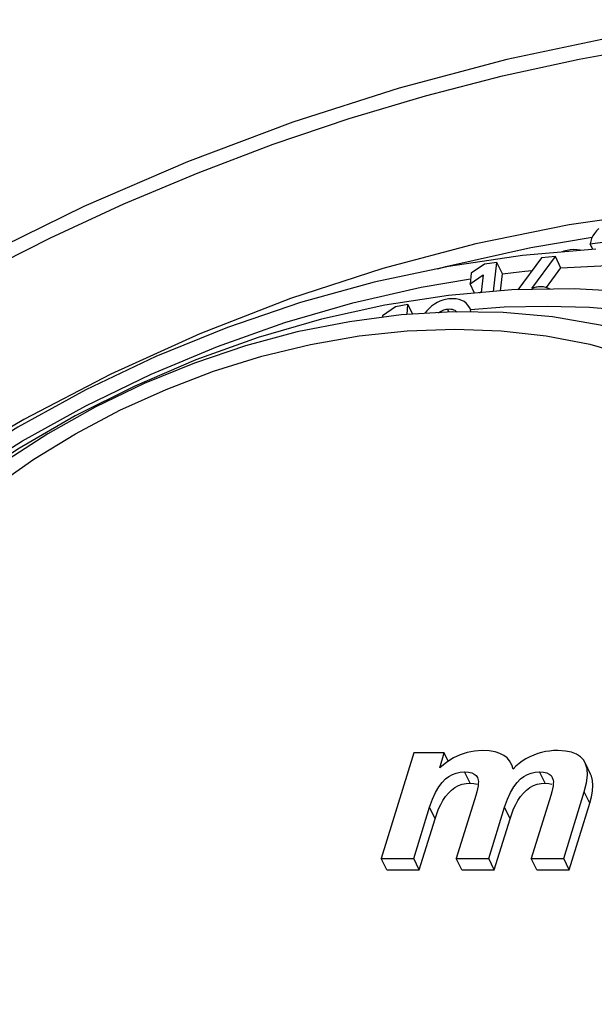
# Model space of a CAD drawing. Units: millimetres. Extents: x 0 to 210, y 0 to 297.
# Drawn here: x 173 to 179, y 86 to 97 of the extents above; entities that cross this region are included whole.
import ezdxf

# ---------------------------------------------------------------- set-up
doc = ezdxf.new("R2010")
doc.units = ezdxf.units.MM
doc.header["$LTSCALE"] = 19.36
doc.layers.add('STUFENNIPPELDXF_CONTINUOUS_LINE', color=7, linetype='CONTINUOUS')

msp = doc.modelspace()

# ---------------------------------------------------------------- linework, layer by layer
at = {"layer": 'STUFENNIPPELDXF_CONTINUOUS_LINE', "color": 9, "linetype": 'Continuous'}
for p, q in [((178.1932, 94.4985), (178.8649, 94.6111)), ((177.2612, 94.2898), (178.1932, 94.4985)), ((177.175, 94.2656), (177.2612, 94.2898)), ((176.9943, 94.0643), (177.5334, 94.1553)), ((177.2005, 93.785), (177.1965, 93.7932)), ((177.298, 93.7908), (177.2812, 93.8251)), ((177.3777, 93.7926), (177.3729, 93.8025)), ((177.5281, 88.6407), (177.4671, 88.765)), ((178.3487, 88.6407), (178.2877, 88.765)), ((178.8388, 88.4216), (178.7778, 88.5459)), ((177.1455, 88.2529), (177.0845, 88.3772)), ((177.9661, 88.2529), (177.9051, 88.3772))]:
    msp.add_line(p, q, dxfattribs=at)
at = {"layer": 'STUFENNIPPELDXF_CONTINUOUS_LINE', "color": 7, "linetype": 'Continuous'}
for p, q in [((178.8421, 94.536), (178.978, 94.5543)), ((178.8715, 94.4759), (178.8421, 94.536)), ((178.9059, 94.4788), (178.1013, 94.4108)), ((177.6842, 94.3149), (177.5401, 94.2162)), ((177.8208, 94.3338), (177.6842, 94.3149)), ((177.7862, 94.0167), (177.8208, 94.3338)), ((177.8818, 94.2095), (177.8208, 94.3338)), ((178.3108, 94.3844), (178.0493, 94.035)), ((178.2049, 94.0507), (178.4612, 94.3976)), ((178.4612, 94.3976), (178.3108, 94.3844)), ((178.5223, 94.2733), (178.4612, 94.3976)), ((177.5401, 94.2162), (177.5273, 94.0986)), ((177.5273, 94.0986), (177.6714, 94.1978)), ((177.6714, 94.1978), (177.6503, 94.005)), ((177.8615, 94.0233), (177.8818, 94.2096)), ((178.3639, 94.059), (178.5226, 94.2737)), ((177.5763, 93.9986), (177.5273, 94.0986)), ((177.9845, 94.0339), (177.2933, 93.974)), ((177.6303, 94.0032), (177.6517, 94.018)), ((177.2933, 93.974), (176.5969, 93.8665)), ((176.848, 93.8731), (176.711, 93.8506)), ((176.8404, 93.7637), (176.848, 93.8731)), ((176.8999, 93.7673), (176.848, 93.8731)), ((176.711, 93.8506), (176.5698, 93.7488)), ((177.1838, 93.7841), (177.1965, 93.7932)), ((177.3729, 93.8025), (177.3834, 93.7926)), ((176.5698, 93.7488), (176.5687, 93.7332)), ((176.9141, 88.9721), (176.5569, 87.8163)), ((177.2438, 88.9721), (176.9141, 88.9721)), ((177.1989, 88.81), (177.2438, 88.9721)), ((177.289, 88.88), (177.2438, 88.9721)), ((177.2726, 88.8694), (177.1989, 88.81)), ((177.3465, 88.9171), (177.2726, 88.8694)), ((178.0302, 88.8264), (177.9993, 88.7946)), ((178.8473, 88.7402), (178.7863, 88.8646)), ((177.6075, 88.703), (177.6167, 88.675)), ((178.4281, 88.703), (178.4372, 88.675)), ((177.5904, 88.5054), (177.3775, 87.8163)), ((178.411, 88.5054), (178.1981, 87.8163)), ((178.5523, 87.8163), (178.7778, 88.5459)), ((178.6133, 87.692), (178.8388, 88.4216)), ((176.9111, 87.8163), (177.0845, 88.3772)), ((177.7317, 87.8163), (177.9051, 88.3772)), ((176.9722, 87.692), (177.1455, 88.2529)), ((177.7927, 87.692), (177.9661, 88.2529)), ((176.6179, 87.692), (176.5569, 87.8163)), ((176.5569, 87.8163), (176.9111, 87.8163)), ((176.9722, 87.692), (176.9111, 87.8163)), ((177.4385, 87.692), (177.3775, 87.8163)), ((177.3775, 87.8163), (177.7317, 87.8163)), ((177.7927, 87.692), (177.7317, 87.8163)), ((178.2591, 87.692), (178.1981, 87.8163)), ((178.1981, 87.8163), (178.5523, 87.8163)), ((178.6133, 87.692), (178.5523, 87.8163)), ((176.6179, 87.692), (176.9722, 87.692)), ((177.4385, 87.692), (177.7927, 87.692)), ((178.2591, 87.692), (178.6133, 87.692))]:
    msp.add_line(p, q, dxfattribs=at)
for points in [[(181.4568, 97.109), (180.2859, 96.9873), (179.1083, 96.8013), (177.9292, 96.5518), (176.7536, 96.2399), (175.5868, 95.8672), (174.4339, 95.4352), (173.3002, 94.9461), (172.1907, 94.402), (171.1101, 93.8054), (170.0632, 93.1587), (169.0545, 92.4648), (168.0885, 91.7268), (167.1699, 90.9482), (166.3025, 90.1321), (165.4901, 89.2821), (164.7364, 88.402), (164.0449, 87.4958), (163.4189, 86.5676), (162.8614, 85.622), (162.3744, 84.6625), (161.96, 83.6929), (161.6203, 82.7176)], [(179.6336, 94.893), (178.6137, 94.7459), (177.5921, 94.537), (176.574, 94.2674), (175.5646, 93.9388), (174.5697, 93.5529), (173.595, 93.112), (172.6458, 92.6187), (171.7271, 92.0755), (170.8443, 91.4856), (170.0024, 90.8524), (169.2057, 90.1791), (168.4585, 89.4691), (167.7655, 88.7269), (167.1309, 87.9571), (166.558, 87.1635), (166.0499, 86.3505), (165.6092, 85.5221), (165.2384, 84.6826), (164.9396, 83.8365)], [(178.9389, 94.7045), (178.912, 94.6785), (178.8896, 94.6519), (178.8718, 94.6252), (178.8581, 94.5973), (178.8481, 94.5675), (178.8421, 94.536)], [(178.1013, 94.4108), (177.2912, 94.2903), (176.4802, 94.118), (175.6732, 93.8954), (174.8748, 93.6237), (174.0898, 93.3047), (173.3231, 92.9404), (172.5792, 92.533), (171.8628, 92.0851), (171.1786, 91.5995), (170.5304, 91.0791), (169.9217, 90.5266), (169.3569, 89.9457), (168.8397, 89.3404), (168.3733, 88.7142), (167.9605, 88.071), (167.6035, 87.4143), (167.3043, 86.7474), (167.0652, 86.0743)], [(178.6241, 94.4715), (178.5889, 94.4654), (178.5551, 94.4561), (178.5319, 94.4472)], [(178.741, 94.4649), (178.7312, 94.4679), (178.6993, 94.4729), (178.6635, 94.4741), (178.6241, 94.4715)], [(180.6005, 93.7908), (179.9781, 93.9237), (179.3314, 94.0088), (178.6654, 94.0456), (177.9845, 94.0339)], [(178.2785, 94.0672), (178.2639, 94.0655), (178.2502, 94.0634), (178.2376, 94.0608), (178.2258, 94.0578), (178.2149, 94.0544), (178.2049, 94.0507)], [(178.4034, 94.043), (178.3807, 94.0541), (178.3573, 94.0618), (178.3327, 94.0664), (178.3063, 94.0682), (178.2785, 94.0672)], [(177.2939, 93.9359), (177.2609, 93.9308), (177.2289, 93.9225), (177.1982, 93.9113), (177.1681, 93.8967), (177.1376, 93.8781), (177.1072, 93.8558)], [(177.4849, 93.8881), (177.4622, 93.906), (177.4362, 93.9199), (177.4074, 93.93), (177.3746, 93.9361), (177.3367, 93.938), (177.2939, 93.9359)], [(177.5241, 93.8366), (177.5208, 93.8426), (177.5053, 93.8656), (177.4849, 93.8881)], [(176.5969, 93.8665), (175.9012, 93.7123), (175.2099, 93.5127), (174.5271, 93.269), (173.8579, 92.9828), (173.2069, 92.6564), (172.5784, 92.2919), (171.9767, 91.8918), (171.4057, 91.4588), (170.8691, 90.9954), (170.3707, 90.5051), (169.9143, 89.9912), (169.5029, 89.4574), (169.1397, 88.9076), (168.8265, 88.3449), (168.5653, 87.7721), (168.3583, 87.1932)], [(179.9237, 93.3559), (179.4513, 93.5219), (178.9516, 93.6499), (178.4297, 93.7382), (177.8907, 93.7859), (177.3379, 93.7932), (176.7752, 93.7599)], [(177.1072, 93.8558), (177.0794, 93.8311), (177.0558, 93.8063), (177.0367, 93.7816), (177.0327, 93.7751)], [(177.1965, 93.7932), (177.2113, 93.8021), (177.2258, 93.8095), (177.2399, 93.8153), (177.2538, 93.8198), (177.2675, 93.8231), (177.2812, 93.8251)], [(177.2812, 93.8251), (177.2994, 93.826), (177.3163, 93.8251), (177.3318, 93.8224), (177.3463, 93.8178), (177.36, 93.8111), (177.3729, 93.8025)], [(177.5375, 93.7906), (177.5371, 93.7951), (177.5313, 93.8193), (177.5241, 93.8366)], [(176.7752, 93.7599), (176.2069, 93.6865), (175.6376, 93.5739), (175.0709, 93.4228), (174.5106, 93.2346), (173.9606, 93.0105), (173.4251, 92.7524), (172.9073, 92.462), (172.4108, 92.1411), (171.9392, 91.7922), (171.496, 91.4176), (171.0841, 91.0199), (170.7061, 90.6013), (170.3654, 90.1653), (170.065, 89.716), (169.8064, 89.2555), (169.5912, 88.7865), (169.421, 88.3121)], [(177.6616, 88.9984), (177.5759, 88.9925), (177.4948, 88.977), (177.4195, 88.9524), (177.3465, 88.9171)], [(177.9786, 88.8535), (177.961, 88.884), (177.9325, 88.9174), (177.8969, 88.9445), (177.854, 88.9668), (177.8016, 88.9835), (177.7372, 88.9939), (177.6616, 88.9984)], [(178.2275, 88.9487), (178.1807, 88.9283), (178.1379, 88.906), (178.0992, 88.8819), (178.0637, 88.8555), (178.0302, 88.8264)], [(178.4874, 88.9984), (178.4413, 88.9968), (178.3966, 88.9925), (178.3534, 88.9856), (178.3112, 88.976), (178.2691, 88.9637), (178.2275, 88.9487)], [(178.7866, 88.8647), (178.7683, 88.8955), (178.735, 88.9302), (178.6932, 88.9585), (178.6396, 88.9793), (178.5706, 88.9926), (178.4874, 88.9984)], [(177.9993, 88.7946), (177.9834, 88.8429), (177.9786, 88.8535)], [(178.7778, 88.5459), (178.8015, 88.6455), (178.8118, 88.7296), (178.8076, 88.7973), (178.7921, 88.8518), (178.7866, 88.8647)], [(177.0845, 88.3772), (177.1165, 88.4659), (177.1501, 88.5408), (177.1858, 88.6011), (177.2226, 88.6492), (177.2595, 88.6867), (177.2973, 88.7153), (177.3353, 88.737), (177.3755, 88.752), (177.4197, 88.7615), (177.4671, 88.765)], [(177.4671, 88.765), (177.5108, 88.7617), (177.5464, 88.7537), (177.5734, 88.7413), (177.5934, 88.7241), (177.6075, 88.703)], [(177.9051, 88.3772), (177.937, 88.4659), (177.9707, 88.5408), (178.0064, 88.6011), (178.0431, 88.6492), (178.0801, 88.6867), (178.1178, 88.7153), (178.1559, 88.737), (178.1961, 88.752), (178.2402, 88.7615), (178.2877, 88.765)], [(178.2877, 88.765), (178.3314, 88.7617), (178.367, 88.7537), (178.3939, 88.7413), (178.4139, 88.7241), (178.4281, 88.703)], [(178.8388, 88.4216), (178.8576, 88.4904), (178.8689, 88.5547), (178.8728, 88.6149), (178.8689, 88.6698), (178.8566, 88.7182), (178.8473, 88.7402)], [(177.1455, 88.2529), (177.1637, 88.3076), (177.1841, 88.3592), (177.2066, 88.4076), (177.2315, 88.4528), (177.2595, 88.4947), (177.2905, 88.5326), (177.3249, 88.5657), (177.3618, 88.5933), (177.4007, 88.6143), (177.4414, 88.6291), (177.4839, 88.6379), (177.5281, 88.6407)], [(177.5281, 88.6407), (177.5693, 88.6382), (177.6039, 88.6306)], [(177.6167, 88.675), (177.6187, 88.6577), (177.6183, 88.6362), (177.6157, 88.6107), (177.6103, 88.5807), (177.6019, 88.5455), (177.5904, 88.5054)], [(177.9661, 88.2529), (177.9843, 88.3076), (178.0047, 88.3592), (178.0271, 88.4076), (178.0521, 88.4528), (178.0801, 88.4947), (178.1111, 88.5326), (178.1455, 88.5657), (178.1824, 88.5933), (178.2213, 88.6143), (178.262, 88.6291), (178.3045, 88.6379), (178.3487, 88.6407)], [(178.3487, 88.6407), (178.3898, 88.6382), (178.4245, 88.6306)], [(178.4372, 88.675), (178.4393, 88.6577), (178.4389, 88.6362), (178.4363, 88.6107), (178.4309, 88.5807), (178.4225, 88.5455), (178.411, 88.5054)]]:
    msp.add_lwpolyline(points, dxfattribs=at)
at = {"layer": 'STUFENNIPPELDXF_CONTINUOUS_LINE', "color": 9, "linetype": 'Continuous'}
for points in [[(172.1481, 94.2059), (172.9366, 94.6044), (173.7385, 94.9746), (174.5519, 95.3158), (175.3749, 95.6269), (176.2055, 95.9074), (177.0417, 96.1564), (177.8815, 96.3735), (178.7228, 96.5581), (179.5636, 96.7098), (180.4019, 96.828), (181.2357, 96.9128), (182.063, 96.9637), (182.8817, 96.9807), (183.69, 96.9637), (184.4858, 96.9128), (185.2672, 96.828), (186.0324, 96.7098)], [(178.5226, 94.2737), (178.9598, 94.2981), (179.3918, 94.3057), (179.8187, 94.2967), (179.9618, 94.2879)], [(177.8818, 94.2096), (178.0046, 94.2248), (178.1274, 94.2385), (178.2075, 94.2464)], [(167.3904, 86.2375), (167.4875, 86.5361), (167.6097, 86.8567), (167.7553, 87.1996), (167.9293, 87.5638), (168.135, 87.9489), (168.3761, 88.3531), (168.6561, 88.7753), (168.9784, 89.2127), (169.3468, 89.6635), (169.7641, 90.1234), (170.2346, 90.5902), (170.7577, 91.0565), (171.3376, 91.5181), (171.9634, 91.9637), (172.6293, 92.3821), (173.3245, 92.7681), (174.0367, 93.1124), (174.7642, 93.4158), (175.5017, 93.6761), (176.2468, 93.8928), (176.9943, 94.0643)], [(177.5318, 93.8207), (177.9024, 93.8476), (178.3727, 93.8579), (178.8353, 93.8437), (179.048, 93.8256)], [(172.332, 91.8899), (172.7538, 92.1824), (173.2116, 92.4603), (173.6965, 92.7174), (174.2017, 92.9461), (174.7215, 93.1446), (175.2492, 93.3087), (175.7813, 93.438), (176.3131, 93.5309), (176.841, 93.5871), (177.3607, 93.606), (177.869, 93.5877), (178.3623, 93.532), (178.837, 93.4397), (179.2896, 93.3109)]]:
    msp.add_lwpolyline(points, dxfattribs=at)

doc.saveas('drawing.dxf')
